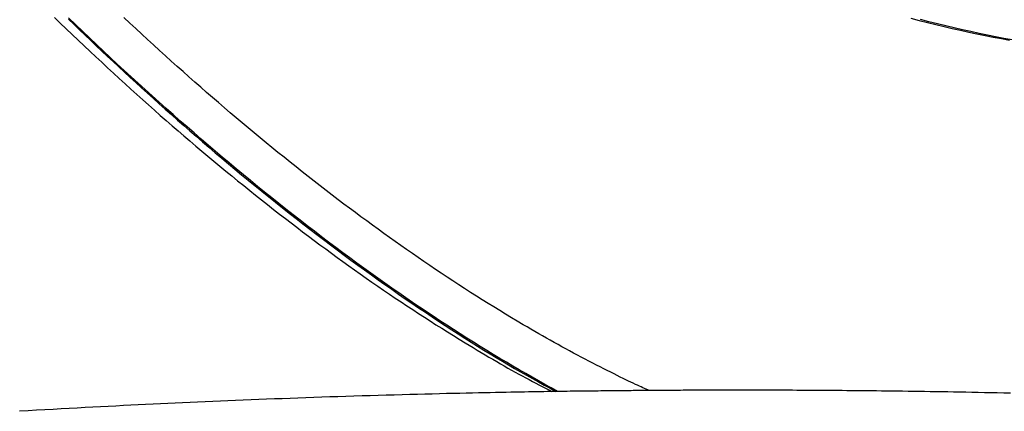
# Model space of a CAD drawing. Extents: x -2883 to 19706, y -5523 to 6083.
# Drawn here: x 178 to 446, y -1950 to -1843 of the extents above; entities that cross this region are included whole.
import ezdxf

# ---------------------------------------------------------------- set-up
doc = ezdxf.new("R2010")
doc.units = 0

msp = doc.modelspace()

# ---------------------------------------------------------------- linework, layer by layer
at = {"color": 7, "linetype": 'Continuous'}
for points in [[(187.73, -1842.75), (189.35, -1844.3), (190.97, -1845.86), (192.59, -1847.4), (194.21, -1848.95), (195.83, -1850.49), (197.46, -1852.03)], [(324.77, -1944.5), (323.04, -1943.53), (321.3, -1942.56), (319.56, -1941.59), (317.82, -1940.61), (316.07, -1939.61), (314.32, -1938.61), (312.56, -1937.59), (310.8, -1936.56), (309.02, -1935.5), (307.24, -1934.43), (305.45, -1933.34), (303.66, -1932.23), (301.85, -1931.11), (300.04, -1929.97), (298.22, -1928.81), (296.39, -1927.63), (294.56, -1926.45), (292.72, -1925.24), (290.87, -1924.02), (289.01, -1922.78), (287.14, -1921.53), (285.27, -1920.27), (283.4, -1918.98), (281.52, -1917.68), (279.63, -1916.37), (277.73, -1915.04), (275.84, -1913.7), (273.93, -1912.34), (272.02, -1910.96), (270.11, -1909.57), (268.19, -1908.17), (266.27, -1906.75), (264.34, -1905.31), (262.41, -1903.86), (260.48, -1902.4), (258.54, -1900.92), (256.6, -1899.43), (254.67, -1897.93), (252.73, -1896.42), (250.79, -1894.9), (248.85, -1893.36), (246.92, -1891.82), (244.98, -1890.26), (243.05, -1888.7), (241.12, -1887.12), (239.19, -1885.54), (237.27, -1883.94), (235.34, -1882.34), (233.42, -1880.73), (231.5, -1879.1), (229.58, -1877.47), (227.67, -1875.83), (225.76, -1874.18), (223.85, -1872.52), (221.94, -1870.86), (220.04, -1869.18), (218.14, -1867.5), (216.24, -1865.81), (214.34, -1864.11), (212.45, -1862.4), (210.55, -1860.68), (208.66, -1858.95), (206.77, -1857.2), (204.87, -1855.45), (202.97, -1853.68), (201.08, -1851.9), (199.18, -1850.11), (197.28, -1848.31), (195.37, -1846.49), (193.47, -1844.67), (191.57, -1842.83)], [(191.57, -1843.23), (193.09, -1844.69), (194.6, -1846.15), (196.12, -1847.61), (197.64, -1849.05), (199.16, -1850.49), (200.68, -1851.93), (202.2, -1853.36), (203.73, -1854.79), (205.26, -1856.21), (206.81, -1857.64), (208.36, -1859.06), (209.92, -1860.5), (211.49, -1861.93), (213.08, -1863.37), (214.69, -1864.82), (216.31, -1866.27), (217.94, -1867.73), (219.59, -1869.19), (221.26, -1870.66), (222.94, -1872.14), (224.63, -1873.61), (226.34, -1875.09), (228.07, -1876.58), (229.81, -1878.07), (231.56, -1879.56), (233.33, -1881.05), (235.11, -1882.55), (236.91, -1884.05), (238.72, -1885.55), (240.54, -1887.05), (242.38, -1888.55), (244.23, -1890.05), (246.09, -1891.54), (247.95, -1893.03), (249.82, -1894.51), (251.69, -1895.99), (253.56, -1897.45), (255.43, -1898.91), (257.3, -1900.35), (259.17, -1901.78), (261.03, -1903.19), (262.9, -1904.6), (264.76, -1905.99), (266.62, -1907.38), (268.48, -1908.75), (270.34, -1910.1), (272.19, -1911.45), (274.04, -1912.78), (275.89, -1914.1), (277.74, -1915.4), (279.58, -1916.7), (281.42, -1917.98), (283.26, -1919.25), (285.09, -1920.5), (286.92, -1921.74), (288.74, -1922.96), (290.56, -1924.17), (292.36, -1925.36), (294.16, -1926.54), (295.95, -1927.7), (297.72, -1928.84), (299.48, -1929.96), (301.23, -1931.07), (302.96, -1932.15), (304.68, -1933.21), (306.38, -1934.26), (308.07, -1935.28), (309.75, -1936.28), (311.41, -1937.26), (313.05, -1938.22), (314.68, -1939.15), (316.3, -1940.07), (317.91, -1940.98), (319.51, -1941.87), (321.11, -1942.75), (322.7, -1943.63), (324.29, -1944.51)], [(265.04, -1892.35), (263.4, -1891.09), (261.75, -1889.82), (260.11, -1888.55), (258.46, -1887.27), (256.82, -1885.99), (255.18, -1884.71), (253.54, -1883.42), (251.9, -1882.12), (250.26, -1880.81), (248.62, -1879.49), (246.99, -1878.16), (245.36, -1876.83), (243.73, -1875.48), (242.1, -1874.14), (240.48, -1872.78), (238.86, -1871.42), (237.24, -1870.06), (235.63, -1868.69), (234.02, -1867.32), (232.41, -1865.94), (230.8, -1864.55), (229.2, -1863.16), (227.59, -1861.76), (225.99, -1860.35), (224.38, -1858.94), (222.78, -1857.51), (221.17, -1856.08), (219.56, -1854.63), (217.95, -1853.18), (216.35, -1851.72), (214.74, -1850.26), (213.13, -1848.78), (211.52, -1847.3), (209.91, -1845.8), (208.3, -1844.3), (206.69, -1842.79)], [(420.97, -1843), (423.22, -1843.57), (425.47, -1844.14), (427.72, -1844.69), (429.97, -1845.22), (432.21, -1845.74), (434.45, -1846.24), (436.68, -1846.73), (438.91, -1847.2), (441.14, -1847.66), (443.36, -1848.1), (445.58, -1848.53), (447.79, -1848.94)], [(448.52, -1848.87), (446.27, -1848.45), (444.02, -1848.01), (441.77, -1847.56), (439.51, -1847.09), (437.24, -1846.6), (434.98, -1846.1), (432.71, -1845.59), (430.43, -1845.06), (428.15, -1844.51), (425.87, -1843.95), (423.58, -1843.37)], [(197.46, -1852.03), (199.05, -1853.5), (200.63, -1854.97), (202.22, -1856.44), (203.81, -1857.9), (205.4, -1859.36), (206.99, -1860.82), (208.58, -1862.26), (210.18, -1863.71), (211.78, -1865.14), (213.38, -1866.56), (214.98, -1867.98), (216.58, -1869.39), (218.19, -1870.8), (219.8, -1872.2), (221.41, -1873.59), (223.02, -1874.98), (224.64, -1876.36), (226.26, -1877.74), (227.88, -1879.11), (229.51, -1880.48), (231.13, -1881.84), (232.76, -1883.19), (234.39, -1884.53), (236.01, -1885.86), (237.64, -1887.18), (239.28, -1888.49), (240.91, -1889.8), (242.54, -1891.1), (244.17, -1892.39), (245.8, -1893.68), (247.44, -1894.97), (249.07, -1896.26)], [(315.38, -1926.34), (313.78, -1925.38), (312.19, -1924.42), (310.6, -1923.45), (309, -1922.49), (307.41, -1921.51), (305.81, -1920.53), (304.22, -1919.54), (302.63, -1918.54), (301.03, -1917.53), (299.44, -1916.51), (297.85, -1915.48), (296.26, -1914.44), (294.67, -1913.4), (293.08, -1912.34), (291.5, -1911.28), (289.92, -1910.22), (288.35, -1909.15), (286.78, -1908.07), (285.21, -1906.99), (283.65, -1905.91), (282.09, -1904.81), (280.53, -1903.71), (278.97, -1902.61), (277.42, -1901.49), (275.87, -1900.37), (274.32, -1899.24), (272.77, -1898.1), (271.22, -1896.96), (269.68, -1895.81), (268.13, -1894.66), (266.58, -1893.51), (265.04, -1892.35)], [(249.07, -1896.26), (250.63, -1897.45), (252.2, -1898.65), (253.77, -1899.84), (255.33, -1901.03), (256.9, -1902.22), (258.47, -1903.4), (260.04, -1904.57), (261.61, -1905.73), (263.18, -1906.89), (264.75, -1908.03), (266.32, -1909.17), (267.89, -1910.3), (269.46, -1911.42), (271.04, -1912.53), (272.62, -1913.64), (274.2, -1914.74), (275.78, -1915.83), (277.36, -1916.92), (278.95, -1918), (280.54, -1919.08), (282.12, -1920.14), (283.71, -1921.2), (285.3, -1922.24), (286.88, -1923.28), (288.47, -1924.3), (290.05, -1925.31), (291.64, -1926.32), (293.22, -1927.31), (294.8, -1928.3), (296.39, -1929.29), (297.97, -1930.27), (299.55, -1931.25)], [(349.7, -1944.23), (349.28, -1944.05), (348.86, -1943.86), (348.43, -1943.67), (347.98, -1943.47), (347.51, -1943.26), (347.02, -1943.04), (346.5, -1942.8), (345.95, -1942.55), (345.36, -1942.27), (344.73, -1941.97), (344.06, -1941.65), (343.35, -1941.31), (342.6, -1940.95), (341.82, -1940.56), (340.99, -1940.16), (340.13, -1939.73), (339.23, -1939.28), (338.29, -1938.82), (337.33, -1938.33), (336.34, -1937.83), (335.33, -1937.32), (334.3, -1936.79), (333.27, -1936.25), (332.22, -1935.71), (331.18, -1935.16), (330.13, -1934.61), (329.08, -1934.05), (328.03, -1933.48), (326.98, -1932.91), (325.92, -1932.33), (324.87, -1931.75), (323.81, -1931.16), (322.76, -1930.57), (321.7, -1929.98), (320.65, -1929.37), (319.6, -1928.77), (318.54, -1928.16), (317.49, -1927.56), (316.43, -1926.95), (315.38, -1926.34)], [(299.55, -1931.25), (300.65, -1931.9), (301.74, -1932.56), (302.83, -1933.21), (303.92, -1933.85), (305, -1934.49), (306.07, -1935.12), (307.13, -1935.74), (308.18, -1936.35), (309.21, -1936.95), (310.23, -1937.53), (311.24, -1938.11), (312.23, -1938.66), (313.21, -1939.21), (314.18, -1939.74), (315.13, -1940.27), (316.06, -1940.77), (316.98, -1941.27), (317.89, -1941.75), (318.79, -1942.23), (319.68, -1942.7), (320.57, -1943.16), (321.45, -1943.62), (322.32, -1944.07), (323.19, -1944.52)], [(448.05, -1944.97), (446.25, -1944.93), (444.47, -1944.89), (442.71, -1944.85), (440.98, -1944.82), (439.26, -1944.78), (437.56, -1944.75), (435.88, -1944.72), (434.23, -1944.69), (432.59, -1944.66), (430.97, -1944.63), (429.37, -1944.6), (427.79, -1944.58), (426.23, -1944.55), (424.68, -1944.53), (423.16, -1944.51), (421.65, -1944.48), (420.16, -1944.46), (418.69, -1944.44), (417.23, -1944.42), (415.79, -1944.41), (414.37, -1944.39), (412.97, -1944.37), (411.57, -1944.35), (410.2, -1944.34), (408.83, -1944.32), (407.48, -1944.31), (406.15, -1944.3), (404.82, -1944.28), (403.51, -1944.27), (402.21, -1944.26), (400.92, -1944.25), (399.64, -1944.24), (398.37, -1944.23), (397.12, -1944.22), (395.87, -1944.21), (394.64, -1944.21), (393.43, -1944.2), (392.22, -1944.19), (391.03, -1944.18), (389.86, -1944.18), (388.7, -1944.17), (387.55, -1944.17), (386.43, -1944.16), (385.32, -1944.16), (384.24, -1944.16), (383.17, -1944.15), (382.12, -1944.15), (381.08, -1944.15), (380.07, -1944.15), (379.07, -1944.14), (378.09, -1944.14), (377.12, -1944.14), (376.18, -1944.14), (375.25, -1944.14), (374.34, -1944.14), (373.44, -1944.14), (372.56, -1944.14), (371.7, -1944.14), (370.85, -1944.14), (370.02, -1944.14), (369.21, -1944.14), (368.4, -1944.14), (367.62, -1944.15), (366.84, -1944.15), (366.08, -1944.15), (365.32, -1944.15), (364.58, -1944.15), (363.84, -1944.15), (363.11, -1944.16), (362.39, -1944.16), (361.68, -1944.16), (360.97, -1944.16), (360.28, -1944.17), (359.59, -1944.17), (358.91, -1944.17), (358.24, -1944.18), (357.57, -1944.18), (356.92, -1944.18), (356.27, -1944.19), (355.63, -1944.19), (355, -1944.19), (354.38, -1944.2), (353.76, -1944.2), (353.16, -1944.2), (352.56, -1944.21), (351.96, -1944.21), (351.38, -1944.22), (350.8, -1944.22), (350.23, -1944.22), (349.66, -1944.23), (349.1, -1944.23), (348.55, -1944.24), (348, -1944.24), (347.45, -1944.24), (346.91, -1944.25), (346.37, -1944.25), (345.83, -1944.26), (345.29, -1944.26), (344.74, -1944.27), (344.2, -1944.27), (343.65, -1944.28), (343.1, -1944.28), (342.54, -1944.29), (341.98, -1944.29), (341.41, -1944.3), (340.83, -1944.3), (340.25, -1944.31), (339.65, -1944.31), (339.04, -1944.32), (338.42, -1944.33), (337.79, -1944.33), (337.15, -1944.34), (336.49, -1944.35), (335.82, -1944.36), (335.13, -1944.36), (334.42, -1944.37), (333.7, -1944.38), (332.97, -1944.39), (332.21, -1944.4), (331.44, -1944.41), (330.66, -1944.42), (329.86, -1944.43), (329.04, -1944.44), (328.21, -1944.45), (327.36, -1944.46), (326.49, -1944.48), (325.61, -1944.49), (324.71, -1944.5), (323.8, -1944.51), (322.87, -1944.53), (321.92, -1944.54), (320.96, -1944.56), (319.97, -1944.57), (318.96, -1944.59), (317.92, -1944.61), (316.84, -1944.63), (315.72, -1944.65), (314.55, -1944.67), (313.33, -1944.69), (312.05, -1944.71), (310.72, -1944.74), (309.33, -1944.76), (307.88, -1944.79), (306.39, -1944.82), (304.84, -1944.85), (303.23, -1944.89), (301.58, -1944.92), (299.87, -1944.96), (298.11, -1945), (296.31, -1945.04), (294.46, -1945.08), (292.56, -1945.13), (290.61, -1945.18), (288.62, -1945.23), (286.59, -1945.28), (284.51, -1945.33), (282.4, -1945.39), (280.26, -1945.45), (278.09, -1945.51), (275.9, -1945.58), (273.71, -1945.64), (271.5, -1945.71), (269.3, -1945.78), (267.1, -1945.85), (264.91, -1945.92), (262.72, -1945.99), (260.55, -1946.06), (258.37, -1946.14), (256.21, -1946.21), (254.05, -1946.29), (251.91, -1946.37), (249.77, -1946.45), (247.63, -1946.53), (245.51, -1946.61), (243.39, -1946.69), (241.28, -1946.77), (239.18, -1946.86), (237.09, -1946.94), (235.01, -1947.03), (232.93, -1947.12), (230.86, -1947.2), (228.8, -1947.29), (226.75, -1947.38), (224.7, -1947.47), (222.66, -1947.57), (220.63, -1947.66), (218.61, -1947.75), (216.6, -1947.85), (214.59, -1947.94), (212.58, -1948.04), (210.57, -1948.14), (208.55, -1948.24), (206.52, -1948.34), (204.48, -1948.44), (202.42, -1948.55), (200.34, -1948.65), (198.24, -1948.76), (196.11, -1948.88), (193.97, -1948.99), (191.79, -1949.11), (189.6, -1949.23), (187.38, -1949.35), (185.14, -1949.48), (182.87, -1949.61), (180.57, -1949.74), (178.25, -1949.88)]]:
    msp.add_lwpolyline(points, dxfattribs=at)

doc.saveas('drawing.dxf')
